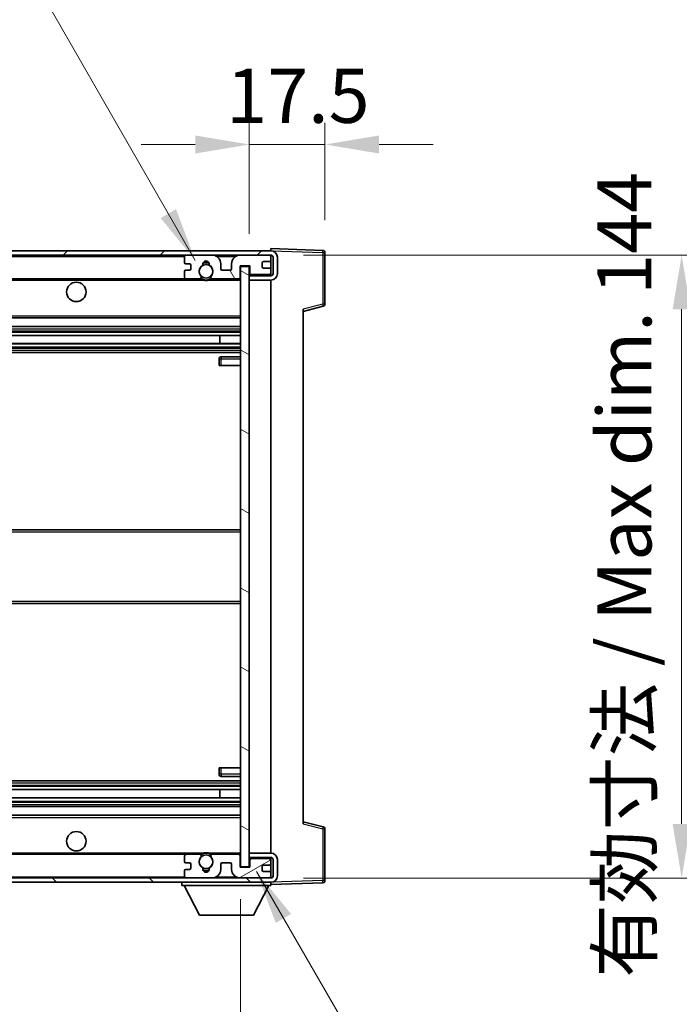
# Model space of a CAD drawing. Units: millimetres. Extents: x -1 to 11604, y 2 to 1688.
# Drawn here: x 3682 to 3834, y 1063 to 1291 of the extents above; entities that cross this region are included whole.
import ezdxf

# ---------------------------------------------------------------- set-up
doc = ezdxf.new("R2010")
doc.units = ezdxf.units.MM
for name, color, linetype, lineweight in [('Dimension (ISO)', 7, 'Continuous', 18), ('Dimension (ISO) @ 1', 7, 'Continuous', 18), ('Hatch (ISO)', 1, 'Continuous', 18), ('Symbol (ISO) @ 1', 7, 'Continuous', 18), ('Visible (ISO)', 7, 'Continuous', 35), ('Visible Narrow (ISO)', 7, 'Continuous', 25)]:
    doc.layers.add(name, color=color, linetype=linetype, lineweight=lineweight)
doc.styles.add('Note Text (TK)', font='MS PGothic.ttf')
doc.dimstyles.new('Default - Method 1b (TK)', dxfattribs={"dimscale": 6, "dimtxt": 2.5, "dimasz": 2.5, "dimexe": 1, "dimexo": 1.5, "dimgap": 1, "dimtad": 1, "dimtoh": 1, "dimrnd": 1e-08, "dimdsep": 46, "dimtxsty": 'Note Text (TK)', "dimcen": 0.09, "dimdle": 5, "dimclrd": 100, "dimclre": 100, "dimclrt": 7, "dimadec": 1, "dimazin": 1, "dimtfac": 1, "dimtmove": 0, "dimatfit": 3, "dimfxl": 1, "dimtolj": 1, "dimlwd": -1, "dimlwe": -1, "dimarcsym": 0})
doc.dimstyles.new('Default - Method 1b (TK)$7', dxfattribs={"dimscale": 6, "dimtxt": 2.5, "dimasz": 2.5, "dimexe": 1, "dimexo": 1.5, "dimgap": 1, "dimtad": 1, "dimtoh": 1, "dimrnd": 1e-08, "dimdsep": 46, "dimtxsty": 'Note Text (TK)', "dimcen": 0.09, "dimdle": 5, "dimclrd": 100, "dimclre": 100, "dimclrt": 7, "dimadec": 1, "dimazin": 1, "dimtfac": 1, "dimtmove": 0, "dimatfit": 3, "dimfxl": 1, "dimtolj": 1, "dimlwd": -1, "dimlwe": -1, "dimarcsym": 0})

# ---------------------------------------------------------------- blocks, each defined once
blk = doc.blocks.new('*D48')
at = {"layer": 'Defpoints', "color": 0}
for p in [(3527.76, 1094.66), (3732.76, 1094.76), (3732.76, 999.76)]:
    blk.add_point(p, dxfattribs=at)
at = {"layer": 'Dimension (ISO)', "color": 100}
for p, q in [((3527.76, 1087.16), (3527.76, 994.76)), ((3732.76, 1087.26), (3732.76, 994.76)), ((3540.26, 999.76), (3720.26, 999.76))]:
    blk.add_line(p, q, dxfattribs=at)
for points in [[(3540.26, 1001.85), (3540.26, 997.68), (3527.76, 999.76)], [(3720.26, 1001.85), (3720.26, 997.68), (3732.76, 999.76)]]:
    blk.add_solid(points, dxfattribs=at)
at = {"layer": 'Dimension (ISO)', "color": 7, "insert": (3535.37, 1013), "char_height": 12.5, "attachment_point": 4, "style": 'Note Text (TK)'}
blk.add_mtext('\\A1;\\fＭＳ Ｐゴシック|b0|i0;\\H12.5000;有効寸法 / Max dim. 205', dxfattribs=at)
blk = doc.blocks.new('*D49')
at = {"layer": 'Defpoints', "color": 0}
for p in [(3739.76, 1236.16), (3739.76, 1092.16), (3834.76, 1092.16)]:
    blk.add_point(p, dxfattribs=at)
at = {"layer": 'Dimension (ISO)', "color": 100}
for p, q in [((3747.26, 1236.16), (3839.76, 1236.16)), ((3834.76, 1223.66), (3834.76, 1104.66)), ((3747.26, 1092.16), (3839.76, 1092.16))]:
    blk.add_line(p, q, dxfattribs=at)
for points in [[(3832.67, 1223.66), (3836.84, 1223.66), (3834.76, 1236.16)], [(3832.67, 1104.66), (3836.84, 1104.66), (3834.76, 1092.16)]]:
    blk.add_solid(points, dxfattribs=at)
at = {"layer": 'Dimension (ISO)', "color": 7, "insert": (3821.52, 1069.1), "char_height": 12.5, "attachment_point": 4, "rotation": 90, "style": 'Note Text (TK)'}
blk.add_mtext('\\A1;\\fＭＳ Ｐゴシック|b0|i0;\\H12.5000;有効寸法 / Max dim. 144', dxfattribs=at)
blk = doc.blocks.new('*D50')
at = {"layer": 'Defpoints', "color": 0}
for p in [(3752.26, 1261.75), (3752.26, 1236.75), (3734.76, 1233.56)]:
    blk.add_point(p, dxfattribs=at)
at = {"layer": 'Dimension (ISO)', "color": 100}
for p, q in [((3734.76, 1241.06), (3734.76, 1266.75)), ((3752.26, 1244.25), (3752.26, 1266.75)), ((3722.26, 1261.75), (3709.76, 1261.75)), ((3734.76, 1261.75), (3752.26, 1261.75)), ((3764.76, 1261.75), (3777.26, 1261.75))]:
    blk.add_line(p, q, dxfattribs=at)
for points in [[(3722.26, 1263.83), (3722.26, 1259.66), (3734.76, 1261.75)], [(3764.76, 1263.83), (3764.76, 1259.66), (3752.26, 1261.75)]]:
    blk.add_solid(points, dxfattribs=at)
at = {"layer": 'Dimension (ISO)', "color": 7, "insert": (3729.44, 1273), "char_height": 12.5, "attachment_point": 4, "style": 'Note Text (TK)'}
blk.add_mtext('\\A1;17.5', dxfattribs=at)

msp = doc.modelspace()

# ---------------------------------------------------------------- hatches: boundary and pattern name
at = {"layer": 'Hatch (ISO)'}
h = msp.add_hatch(dxfattribs=at)
h.set_pattern_fill('ANSI31', color=256, scale=127, style=0)
h.set_pattern_definition([(45, (2282.592, -38.21), (-11.22532, 11.22532), [])])
edge = h.paths.add_edge_path()
edge.add_line((3739.7557, 1231.4149), (3734.7557, 1231.4149))
edge.add_line((3734.7557, 1231.4149), (3734.7557, 1230.4149))
edge.add_line((3734.7557, 1230.4149), (3739.7557, 1230.4149))
edge.add_ellipse((3739.7557, 1231.9149), major_axis=(0, -1.5), ratio=1, start_angle=0, end_angle=90)
edge.add_line((3741.2557, 1231.9149), (3741.2557, 1235.6649))
edge.add_ellipse((3739.7557, 1235.6649), major_axis=(1.5, 0), ratio=1, start_angle=0, end_angle=90)
edge.add_line((3739.7557, 1237.1649), (3540.2557, 1237.1649))
edge.add_line((3540.2557, 1237.1649), (3540.2557, 1236.1775))
edge.add_line((3540.2557, 1236.1775), (3540.2557, 1236.1649))
edge.add_line((3540.2557, 1236.1649), (3540.3807, 1236.1649))
edge.add_line((3540.3807, 1236.1649), (3551.9557, 1236.1649))
edge.add_line((3551.9557, 1236.1649), (3720.2557, 1236.1649))
edge.add_line((3720.2557, 1236.1649), (3726.1557, 1236.1649))
edge.add_line((3726.1557, 1236.1649), (3732.6557, 1236.1649))
edge.add_line((3732.6557, 1236.1649), (3739.2557, 1236.1649))
edge.add_line((3739.2557, 1236.1649), (3739.7557, 1236.1649))
edge.add_ellipse((3739.7557, 1235.6649), major_axis=(0, 0.5), ratio=1, start_angle=270, end_angle=360, ccw=False)
edge.add_line((3740.2557, 1235.6649), (3740.2557, 1231.9149))
edge.add_ellipse((3739.7557, 1231.9149), major_axis=(0.5, 0), ratio=1, start_angle=270, end_angle=360, ccw=False)
h = msp.add_hatch(dxfattribs=at)
h.set_pattern_fill('ANSI31', color=256, scale=127, angle=75.000175, style=0)
h.set_pattern_definition([(120.0002, (2282.592, -38.21), (-13.74813, -7.93754), [])])
edge = h.paths.add_edge_path()
edge.add_ellipse((3720.2557, 1235.6649), major_axis=(0, 0.5), ratio=1, start_angle=0, end_angle=90)
edge.add_line((3719.7557, 1235.6649), (3719.7557, 1234.4649))
edge.add_ellipse((3720.0557, 1234.4649), major_axis=(-0.3, 0), ratio=1, start_angle=0, end_angle=90)
edge.add_line((3720.0557, 1234.1649), (3720.9557, 1234.1649))
edge.add_ellipse((3720.9557, 1233.8649), major_axis=(0, 0.3), ratio=1, start_angle=270, end_angle=360, ccw=False)
edge.add_line((3721.2557, 1233.8649), (3721.2557, 1232.9649))
edge.add_ellipse((3720.9557, 1232.9649), major_axis=(0.3, 0), ratio=1, start_angle=270, end_angle=360, ccw=False)
edge.add_line((3720.9557, 1232.6649), (3720.0557, 1232.6649))
edge.add_ellipse((3720.0557, 1232.3649), major_axis=(0, 0.3), ratio=1, start_angle=0, end_angle=90)
edge.add_line((3719.7557, 1232.3649), (3719.7557, 1231.1649))
edge.add_ellipse((3720.2557, 1231.1649), major_axis=(-0.5, 0), ratio=1, start_angle=0, end_angle=90)
edge.add_line((3720.2557, 1230.6649), (3723.2801, 1230.6649))
edge.add_ellipse((3723.2801, 1231.0649), major_axis=(0, -0.4), ratio=1, start_angle=0, end_angle=132.45415)
edge.add_ellipse((3724.7557, 1232.4149), major_axis=(-1.1805, -1.08), ratio=1, start_angle=261.020412, end_angle=360, ccw=False)
edge.add_ellipse((3723.7077, 1233.9998), major_axis=(0.1655, -0.2502), ratio=1, start_angle=0, end_angle=60.082872)
edge.add_ellipse((3724.7557, 1234.0649), major_axis=(-0.7486, -0.0465), ratio=1, start_angle=172.885131, end_angle=360, ccw=False)
edge.add_ellipse((3725.8037, 1233.9998), major_axis=(-0.2994, 0.0186), ratio=1, start_angle=0, end_angle=60.082872)
edge.add_ellipse((3724.7557, 1232.4149), major_axis=(0.8825, 1.3346), ratio=1, start_angle=261.020412, end_angle=360, ccw=False)
edge.add_ellipse((3726.2314, 1231.0649), major_axis=(-0.2951, 0.27), ratio=1, start_angle=0, end_angle=132.45415)
edge.add_line((3726.2314, 1230.6649), (3732.2557, 1230.6649))
edge.add_ellipse((3732.2557, 1231.0649), major_axis=(0, -0.4), ratio=1, start_angle=0, end_angle=90)
edge.add_line((3732.6557, 1231.0649), (3732.6557, 1233.6649))
edge.add_line((3732.6557, 1233.6649), (3734.8557, 1233.6649))
edge.add_line((3734.8557, 1233.6649), (3734.8557, 1232.0649))
edge.add_ellipse((3735.2557, 1232.0649), major_axis=(-0.4, 0), ratio=1, start_angle=0, end_angle=90)
edge.add_line((3735.2557, 1231.6649), (3739.2557, 1231.6649))
edge.add_ellipse((3739.2557, 1232.1649), major_axis=(0, -0.5), ratio=1, start_angle=0, end_angle=90)
edge.add_line((3739.7557, 1232.1649), (3739.7557, 1232.8649))
edge.add_ellipse((3739.4557, 1232.8649), major_axis=(0.3, 0), ratio=1, start_angle=0, end_angle=90)
edge.add_line((3739.4557, 1233.1649), (3738.0557, 1233.1649))
edge.add_ellipse((3738.0557, 1233.4649), major_axis=(0, -0.3), ratio=1, start_angle=270, end_angle=360, ccw=False)
edge.add_line((3737.7557, 1233.4649), (3737.7557, 1234.3649))
edge.add_ellipse((3738.0557, 1234.3649), major_axis=(-0.3, 0), ratio=1, start_angle=270, end_angle=360, ccw=False)
edge.add_line((3738.0557, 1234.6649), (3739.4557, 1234.6649))
edge.add_ellipse((3739.4557, 1234.9649), major_axis=(0, -0.3), ratio=1, start_angle=0, end_angle=90)
edge.add_line((3739.7557, 1234.9649), (3739.7557, 1235.6649))
edge.add_ellipse((3739.2557, 1235.6649), major_axis=(0.5, 0), ratio=1, start_angle=0, end_angle=90)
edge.add_line((3739.2557, 1236.1649), (3732.6557, 1236.1649))
edge.add_ellipse((3732.6557, 1234.1649), major_axis=(0, 2), ratio=1, start_angle=0, end_angle=90)
edge.add_line((3730.6557, 1234.1649), (3730.6557, 1232.9649))
edge.add_ellipse((3730.3557, 1232.9649), major_axis=(0.3, 0), ratio=1, start_angle=270, end_angle=360, ccw=False)
edge.add_line((3730.3557, 1232.6649), (3728.4557, 1232.6649))
edge.add_ellipse((3728.4557, 1232.9649), major_axis=(0, -0.3), ratio=1, start_angle=270, end_angle=360, ccw=False)
edge.add_line((3728.1557, 1232.9649), (3728.1557, 1234.1649))
edge.add_ellipse((3726.1557, 1234.1649), major_axis=(2, 0), ratio=1, start_angle=0, end_angle=90)
edge.add_line((3726.1557, 1236.1649), (3720.2557, 1236.1649))
h = msp.add_hatch(dxfattribs=at)
h.set_pattern_fill('ANSI31', color=256, scale=127, angle=105.000246, style=0)
h.set_pattern_definition([(150.0002, (2282.592, -38.21), (-7.93744, -13.74819), [])])
h.paths.add_polyline_path([(3734.7557, 1233.5649), (3732.7557, 1233.5649), (3732.7557, 1094.7649), (3734.7557, 1094.7649), (3734.7557, 1096.9149), (3734.7557, 1097.9149), (3734.7557, 1230.4149), (3734.7557, 1231.4149)])
h = msp.add_hatch(dxfattribs=at)
h.set_pattern_fill('ANSI31', color=256, scale=127, angle=90.00021, style=0)
h.set_pattern_definition([(135.0002, (2282.592, -38.21), (-11.22528, -11.22536), [])])
edge = h.paths.add_edge_path()
edge.add_line((3734.7557, 1096.9149), (3739.7557, 1096.9149))
edge.add_ellipse((3739.7557, 1096.4149), major_axis=(0, 0.5), ratio=1, start_angle=270, end_angle=360, ccw=False)
edge.add_line((3740.2557, 1096.4149), (3740.2557, 1092.6649))
edge.add_ellipse((3739.7557, 1092.6649), major_axis=(0.5, 0), ratio=1, start_angle=270, end_angle=360, ccw=False)
edge.add_line((3739.7557, 1092.1649), (3739.2557, 1092.1649))
edge.add_line((3739.2557, 1092.1649), (3732.6557, 1092.1649))
edge.add_line((3732.6557, 1092.1649), (3726.1557, 1092.1649))
edge.add_line((3726.1557, 1092.1649), (3720.2557, 1092.1649))
edge.add_line((3720.2557, 1092.1649), (3551.9557, 1092.1649))
edge.add_line((3551.9557, 1092.1649), (3540.3807, 1092.1649))
edge.add_line((3540.3807, 1092.1649), (3540.2557, 1092.1649))
edge.add_line((3540.2557, 1092.1649), (3540.2557, 1092.1523))
edge.add_line((3540.2557, 1092.1523), (3540.2557, 1091.1649))
edge.add_line((3540.2557, 1091.1649), (3739.7557, 1091.1649))
edge.add_ellipse((3739.7557, 1092.6649), major_axis=(0, -1.5), ratio=1, start_angle=0, end_angle=90)
edge.add_line((3741.2557, 1092.6649), (3741.2557, 1096.4149))
edge.add_ellipse((3739.7557, 1096.4149), major_axis=(1.5, 0), ratio=1, start_angle=0, end_angle=90)
edge.add_line((3739.7557, 1097.9149), (3734.7557, 1097.9149))
edge.add_line((3734.7557, 1097.9149), (3734.7557, 1096.9149))
h = msp.add_hatch(dxfattribs=at)
h.set_pattern_fill('ANSI31', color=256, scale=127, angle=-14.999978, style=0)
h.set_pattern_definition([(30, (2282.592, -38.21), (-7.9375, 13.74815), [])])
edge = h.paths.add_edge_path()
edge.add_ellipse((3720.2557, 1092.6649), major_axis=(-0.5, 0), ratio=1, start_angle=0, end_angle=90)
edge.add_line((3720.2557, 1092.1649), (3726.1557, 1092.1649))
edge.add_ellipse((3726.1557, 1094.1649), major_axis=(0, -2), ratio=1, start_angle=0, end_angle=90)
edge.add_line((3728.1557, 1094.1649), (3728.1557, 1095.3649))
edge.add_ellipse((3728.4557, 1095.3649), major_axis=(-0.3, 0), ratio=1, start_angle=270, end_angle=360, ccw=False)
edge.add_line((3728.4557, 1095.6649), (3730.3557, 1095.6649))
edge.add_ellipse((3730.3557, 1095.3649), major_axis=(0, 0.3), ratio=1, start_angle=270, end_angle=360, ccw=False)
edge.add_line((3730.6557, 1095.3649), (3730.6557, 1094.1649))
edge.add_ellipse((3732.6557, 1094.1649), major_axis=(-2, 0), ratio=1, start_angle=0, end_angle=90)
edge.add_line((3732.6557, 1092.1649), (3739.2557, 1092.1649))
edge.add_ellipse((3739.2557, 1092.6649), major_axis=(0, -0.5), ratio=1, start_angle=0, end_angle=90)
edge.add_line((3739.7557, 1092.6649), (3739.7557, 1093.3649))
edge.add_ellipse((3739.4557, 1093.3649), major_axis=(0.3, 0), ratio=1, start_angle=0, end_angle=90)
edge.add_line((3739.4557, 1093.6649), (3738.0557, 1093.6649))
edge.add_ellipse((3738.0557, 1093.9649), major_axis=(0, -0.3), ratio=1, start_angle=270, end_angle=360, ccw=False)
edge.add_line((3737.7557, 1093.9649), (3737.7557, 1094.8649))
edge.add_ellipse((3738.0557, 1094.8649), major_axis=(-0.3, 0), ratio=1, start_angle=270, end_angle=360, ccw=False)
edge.add_line((3738.0557, 1095.1649), (3739.4557, 1095.1649))
edge.add_ellipse((3739.4557, 1095.4649), major_axis=(0, -0.3), ratio=1, start_angle=0, end_angle=90)
edge.add_line((3739.7557, 1095.4649), (3739.7557, 1096.1649))
edge.add_ellipse((3739.2557, 1096.1649), major_axis=(0.5, 0), ratio=1, start_angle=0, end_angle=90)
edge.add_line((3739.2557, 1096.6649), (3735.2557, 1096.6649))
edge.add_ellipse((3735.2557, 1096.2649), major_axis=(0, 0.4), ratio=1, start_angle=0, end_angle=90)
edge.add_line((3734.8557, 1096.2649), (3734.8557, 1094.6649))
edge.add_line((3734.8557, 1094.6649), (3732.6557, 1094.6649))
edge.add_line((3732.6557, 1094.6649), (3732.6557, 1097.2649))
edge.add_ellipse((3732.2557, 1097.2649), major_axis=(0.4, 0), ratio=1, start_angle=0, end_angle=90)
edge.add_line((3732.2557, 1097.6649), (3726.2314, 1097.6649))
edge.add_ellipse((3726.2314, 1097.2649), major_axis=(0, 0.4), ratio=1, start_angle=0, end_angle=132.45415)
edge.add_ellipse((3724.7557, 1095.9149), major_axis=(1.1805, 1.08), ratio=1, start_angle=261.020412, end_angle=360, ccw=False)
edge.add_ellipse((3725.8037, 1094.3301), major_axis=(-0.1655, 0.2502), ratio=1, start_angle=0, end_angle=60.082872)
edge.add_ellipse((3724.7557, 1094.2649), major_axis=(0.7486, 0.0465), ratio=1, start_angle=172.885131, end_angle=360, ccw=False)
edge.add_ellipse((3723.7077, 1094.3301), major_axis=(0.2994, -0.0186), ratio=1, start_angle=0, end_angle=60.082872)
edge.add_ellipse((3724.7557, 1095.9149), major_axis=(-0.8825, -1.3346), ratio=1, start_angle=261.020412, end_angle=360, ccw=False)
edge.add_ellipse((3723.2801, 1097.2649), major_axis=(0.2951, -0.27), ratio=1, start_angle=0, end_angle=132.45415)
edge.add_line((3723.2801, 1097.6649), (3720.2557, 1097.6649))
edge.add_ellipse((3720.2557, 1097.1649), major_axis=(0, 0.5), ratio=1, start_angle=0, end_angle=90)
edge.add_line((3719.7557, 1097.1649), (3719.7557, 1095.9649))
edge.add_ellipse((3720.0557, 1095.9649), major_axis=(-0.3, 0), ratio=1, start_angle=0, end_angle=90)
edge.add_line((3720.0557, 1095.6649), (3720.9557, 1095.6649))
edge.add_ellipse((3720.9557, 1095.3649), major_axis=(0, 0.3), ratio=1, start_angle=270, end_angle=360, ccw=False)
edge.add_line((3721.2557, 1095.3649), (3721.2557, 1094.4649))
edge.add_ellipse((3720.9557, 1094.4649), major_axis=(0.3, 0), ratio=1, start_angle=270, end_angle=360, ccw=False)
edge.add_line((3720.9557, 1094.1649), (3720.0557, 1094.1649))
edge.add_ellipse((3720.0557, 1093.8649), major_axis=(0, 0.3), ratio=1, start_angle=0, end_angle=90)
edge.add_line((3719.7557, 1093.8649), (3719.7557, 1092.6649))

# ---------------------------------------------------------------- linework, layer by layer
at = {"layer": 'Visible (ISO)'}
for p, q in [((3739.7557, 1237.1649), (3540.2557, 1237.1649)), ((3540.2557, 1236.1649), (3739.7557, 1236.1649)), ((3726.1557, 1236.1649), (3720.2557, 1236.1649)), ((3739.2557, 1236.1649), (3732.6557, 1236.1649)), ((3739.7557, 1237.1652), (3739.7557, 1237.6649)), ((3751.7732, 1237.2452), (3739.7557, 1237.6649)), ((3739.7557, 1237.1649), (3739.7557, 1237.1652)), ((3739.7557, 1235.6649), (3739.7557, 1236.1649)), ((3752.2557, 1224.8339), (3752.2557, 1236.7456)), ((3719.7557, 1235.6649), (3719.7557, 1234.4649)), ((3720.0557, 1234.1649), (3720.9557, 1234.1649)), ((3721.2557, 1233.8649), (3721.2557, 1232.9649)), ((3728.1557, 1232.9649), (3728.1557, 1234.1649)), ((3730.6557, 1234.1649), (3730.6557, 1232.9649)), ((3737.7557, 1233.4649), (3737.7557, 1234.3649)), ((3738.0557, 1234.6649), (3739.4557, 1234.6649)), ((3739.7557, 1234.9649), (3739.7557, 1235.6649)), ((3739.7557, 1232.8649), (3739.7557, 1234.9649)), ((3740.2557, 1235.6649), (3740.2557, 1231.9149)), ((3741.2557, 1231.9149), (3741.2557, 1235.6649)), ((3719.7557, 1232.3649), (3719.7557, 1231.1649)), ((3720.9557, 1232.6649), (3720.0557, 1232.6649)), ((3730.3557, 1232.6649), (3728.4557, 1232.6649)), ((3732.6557, 1231.0649), (3732.6557, 1233.6649)), ((3732.6557, 1233.6649), (3734.8557, 1233.6649)), ((3734.7557, 1233.5649), (3732.7557, 1233.5649)), ((3732.7557, 1233.5649), (3732.7557, 1094.7649)), ((3734.7557, 1094.7649), (3734.7557, 1233.5649)), ((3734.8557, 1233.6649), (3734.8557, 1232.0649)), ((3735.2557, 1231.6649), (3739.2557, 1231.6649)), ((3739.4557, 1233.1649), (3738.0557, 1233.1649)), ((3739.7557, 1232.1649), (3739.7557, 1232.8649)), ((3739.7557, 1231.4149), (3739.7557, 1232.1649)), ((3552.2557, 1230.6649), (3720.2557, 1230.6649)), ((3720.2557, 1230.6649), (3723.2801, 1230.6649)), ((3723.2801, 1230.6649), (3723.5949, 1230.6649)), ((3725.9165, 1230.6649), (3726.2314, 1230.6649)), ((3726.2314, 1230.6649), (3732.2557, 1230.6649)), ((3732.2557, 1230.6649), (3732.7557, 1230.6649)), ((3739.7557, 1231.4149), (3734.7557, 1231.4149)), ((3734.7557, 1231.4149), (3734.7557, 1230.4149)), ((3734.7557, 1230.4149), (3739.7557, 1230.4149)), ((3739.7557, 1097.9149), (3739.7557, 1230.4149)), ((3747.2557, 1223.1649), (3751.8798, 1224.3496)), ((3747.2557, 1223.6766), (3747.2557, 1104.6532)), ((3552.2557, 1221.6649), (3732.7557, 1221.6649)), ((3552.2557, 1219.6649), (3732.7557, 1219.6649)), ((3552.2557, 1217.6196), (3732.7557, 1217.6196)), ((3552.2557, 1215.7101), (3732.7557, 1215.7101)), ((3727.9431, 1215.7101), (3727.9431, 1217.6196)), ((3727.9557, 1215.7101), (3727.9557, 1217.6196)), ((3552.2557, 1213.6649), (3732.7557, 1213.6649)), ((3727.7557, 1212.1649), (3727.7557, 1210.6649)), ((3732.7557, 1212.6649), (3728.2557, 1212.6649)), ((3728.2557, 1210.6649), (3727.7557, 1210.6649)), ((3728.2557, 1210.6649), (3732.7557, 1210.6649)), ((3552.2557, 1172.6649), (3732.7557, 1172.6649)), ((3552.2557, 1155.6649), (3732.7557, 1155.6649)), ((3727.7557, 1117.6649), (3728.2557, 1117.6649)), ((3727.7557, 1117.6649), (3727.7557, 1116.1649)), ((3728.2557, 1117.6649), (3732.7557, 1117.6649)), ((3728.2557, 1115.6649), (3732.7557, 1115.6649)), ((3552.2557, 1114.6649), (3732.7557, 1114.6649)), ((3552.2557, 1112.6197), (3732.7557, 1112.6197)), ((3727.9431, 1110.7102), (3727.9431, 1112.6197)), ((3727.9557, 1110.7102), (3727.9557, 1112.6197)), ((3552.2557, 1110.7102), (3732.7557, 1110.7102)), ((3552.2557, 1108.6649), (3732.7557, 1108.6649)), ((3552.2557, 1106.6649), (3732.7557, 1106.6649)), ((3751.8798, 1103.9802), (3747.2557, 1105.1649)), ((3752.2557, 1091.5843), (3752.2557, 1103.4959)), ((3552.2557, 1097.6649), (3720.2557, 1097.6649)), ((3723.2801, 1097.6649), (3720.2557, 1097.6649)), ((3723.2801, 1097.6649), (3723.5949, 1097.6649)), ((3725.9165, 1097.6649), (3726.2314, 1097.6649)), ((3732.2557, 1097.6649), (3726.2314, 1097.6649)), ((3732.2557, 1097.6649), (3732.7557, 1097.6649)), ((3732.6557, 1094.6649), (3732.6557, 1097.2649)), ((3739.7557, 1097.9149), (3734.7557, 1097.9149)), ((3734.7557, 1097.9149), (3734.7557, 1096.9149)), ((3719.7557, 1097.1649), (3719.7557, 1095.9649)), ((3720.0557, 1095.6649), (3720.9557, 1095.6649)), ((3721.2557, 1095.3649), (3721.2557, 1094.4649)), ((3728.1557, 1094.1649), (3728.1557, 1095.3649)), ((3728.4557, 1095.6649), (3730.3557, 1095.6649)), ((3730.6557, 1095.3649), (3730.6557, 1094.1649)), ((3734.7557, 1096.9149), (3739.7557, 1096.9149)), ((3734.8557, 1096.2649), (3734.8557, 1094.6649)), ((3739.2557, 1096.6649), (3735.2557, 1096.6649)), ((3738.0557, 1095.1649), (3739.4557, 1095.1649)), ((3739.7557, 1096.1649), (3739.7557, 1096.9149)), ((3739.7557, 1095.4649), (3739.7557, 1096.1649)), ((3739.7557, 1093.3649), (3739.7557, 1095.4649)), ((3740.2557, 1096.4149), (3740.2557, 1092.6649)), ((3741.2557, 1092.6649), (3741.2557, 1096.4149)), ((3719.7557, 1093.8649), (3719.7557, 1092.6649)), ((3720.9557, 1094.1649), (3720.0557, 1094.1649)), ((3734.8557, 1094.6649), (3732.6557, 1094.6649)), ((3732.7557, 1094.7649), (3734.7557, 1094.7649)), ((3737.7557, 1093.9649), (3737.7557, 1094.8649)), ((3739.4557, 1093.6649), (3738.0557, 1093.6649)), ((3739.7557, 1092.6649), (3739.7557, 1093.3649)), ((3739.7557, 1092.1649), (3739.7557, 1092.6649)), ((3739.7557, 1092.1649), (3540.2557, 1092.1649)), ((3540.2557, 1091.1649), (3739.7557, 1091.1649)), ((3719.1557, 1091.1649), (3719.1557, 1090.4649)), ((3719.1557, 1090.4649), (3739.7557, 1090.4649)), ((3723.2057, 1083.5649), (3719.6557, 1090.4649)), ((3720.2557, 1092.1649), (3726.1557, 1092.1649)), ((3732.6557, 1092.1649), (3739.2557, 1092.1649)), ((3735.7057, 1083.5649), (3739.2557, 1090.4649)), ((3739.7557, 1091.1649), (3739.7557, 1090.4649)), ((3739.7557, 1090.6649), (3751.7732, 1091.0846)), ((3723.2057, 1083.5649), (3735.7057, 1083.5649))]:
    msp.add_line(p, q, dxfattribs=at)
for centre, radius in [((3724.7557, 1232.4149), 1.5706), ((3694.7557, 1227.6649), 2.25), ((3694.7557, 1100.6649), 2.25), ((3724.7557, 1095.9149), 1.5706)]:
    msp.add_circle(centre, radius, dxfattribs=at)
for centre, radius, start, end in [((3720.2557, 1235.6649), 0.5, 90, 180), ((3726.1557, 1234.1649), 2, 0, 90), ((3732.6557, 1234.1649), 2, 90, 180), ((3739.2557, 1235.6649), 0.5, 0, 90), ((3739.7557, 1235.6649), 1.5, 0, 90), ((3739.7557, 1235.6649), 0.5, 0, 90), ((3751.7557, 1236.7456), 0.5, 0, 88), ((3720.0557, 1234.4649), 0.3, 180, 270), ((3720.9557, 1233.8649), 0.3, 0, 90), ((3723.7077, 1233.9998), 0.3, 303.474563, 3.557435), ((3724.7557, 1234.0649), 0.75, 356.442565, 183.557435), ((3724.7557, 1232.4149), 2, 68.96053, 111.03947), ((3724.7557, 1232.4149), 2.1, 71.451, 108.549), ((3725.8037, 1233.9998), 0.3, 176.442565, 236.525437), ((3738.0557, 1234.3649), 0.3, 90, 180), ((3739.4557, 1234.9649), 0.3, 270, 0), ((3720.0557, 1232.3649), 0.3, 90, 180), ((3720.9557, 1232.9649), 0.3, 270, 0), ((3724.7557, 1232.4149), 1.6, 123.474563, 222.45415), ((3724.7557, 1232.4149), 1.6, 317.54585, 56.525437), ((3728.4557, 1232.9649), 0.3, 180, 270), ((3730.3557, 1232.9649), 0.3, 270, 0), ((3735.2557, 1232.0649), 0.4, 180, 270), ((3738.0557, 1233.4649), 0.3, 180, 270), ((3739.2557, 1232.1649), 0.5, 270, 0), ((3739.4557, 1232.8649), 0.3, 0, 90), ((3739.7557, 1231.9149), 1.5, 270, 0), ((3739.7557, 1231.9149), 0.5, 270, 0), ((3720.2557, 1231.1649), 0.5, 180, 270), ((3723.2801, 1231.0649), 0.4, 270, 42.45415), ((3724.7557, 1232.4149), 2.1, 233.298213, 236.44269), ((3724.7557, 1232.4149), 2, 233.932491, 306.067509), ((3724.7557, 1232.4149), 2.1, 257.472095, 282.527905), ((3726.2314, 1231.0649), 0.4, 137.54585, 270), ((3724.7557, 1232.4149), 2.1, 303.55731, 306.701787), ((3732.2557, 1231.0649), 0.4, 270, 0), ((3751.7557, 1224.8339), 0.5, 284.37, 0), ((3728.2557, 1212.1649), 0.5, 90, 180), ((3728.2557, 1116.1649), 0.5, 180, 270), ((3751.7557, 1103.4959), 0.5, 0, 75.63), ((3720.2557, 1097.1649), 0.5, 90, 180), ((3723.2801, 1097.2649), 0.4, 317.54585, 90), ((3724.7557, 1095.9149), 2.1, 123.55731, 126.701787), ((3724.7557, 1095.9149), 2, 53.932491, 126.067509), ((3724.7557, 1095.9149), 2.1, 77.472095, 102.527905), ((3726.2314, 1097.2649), 0.4, 90, 222.45415), ((3724.7557, 1095.9149), 2.1, 53.298213, 56.44269), ((3732.2557, 1097.2649), 0.4, 0, 90), ((3739.7557, 1096.4149), 1.5, 0, 90), ((3720.0557, 1095.9649), 0.3, 180, 270), ((3720.9557, 1095.3649), 0.3, 0, 90), ((3724.7557, 1095.9149), 1.6, 137.54585, 236.525437), ((3724.7557, 1095.9149), 1.6, 303.474563, 42.45415), ((3728.4557, 1095.3649), 0.3, 90, 180), ((3730.3557, 1095.3649), 0.3, 0, 90), ((3735.2557, 1096.2649), 0.4, 90, 180), ((3738.0557, 1094.8649), 0.3, 90, 180), ((3739.2557, 1096.1649), 0.5, 0, 90), ((3739.4557, 1095.4649), 0.3, 270, 0), ((3739.7557, 1096.4149), 0.5, 0, 90), ((3720.0557, 1093.8649), 0.3, 90, 180), ((3720.2557, 1092.6649), 0.5, 180, 270), ((3720.9557, 1094.4649), 0.3, 270, 0), ((3723.7077, 1094.3301), 0.3, 356.442565, 56.525437), ((3724.7557, 1094.2649), 0.75, 176.442565, 3.557435), ((3724.7557, 1095.9149), 2, 248.96053, 291.03947), ((3724.7557, 1095.9149), 2.1, 251.451, 288.549), ((3725.8037, 1094.3301), 0.3, 123.474563, 183.557435), ((3726.1557, 1094.1649), 2, 270, 0), ((3732.6557, 1094.1649), 2, 180, 270), ((3738.0557, 1093.9649), 0.3, 180, 270), ((3739.2557, 1092.6649), 0.5, 270, 0), ((3739.4557, 1093.3649), 0.3, 0, 90), ((3739.7557, 1092.6649), 0.5, 270, 0), ((3739.7557, 1092.6649), 1.5, 270, 0), ((3751.7557, 1091.5843), 0.5, 272, 0)]:
    msp.add_arc(centre, radius, start, end, dxfattribs=at)
for points, knots in [([(3724.3002, 1230.3649), (3724.1912, 1230.3891), (3724.0857, 1230.4221), (3723.913, 1230.4896), (3723.8237, 1230.5315), (3723.7256, 1230.5846), (3723.6915, 1230.6043), (3723.6469, 1230.6314), (3723.6281, 1230.6433), (3723.6021, 1230.6601), (3723.5949, 1230.6649), (3723.5949, 1230.6649)], [-0.0853709179, -0.0853709179, -0.0853709179, -0.0853709179, -0.0545116262, -0.0545116262, -0.0293355354, -0.0293355354, -0.0179856969, -0.0179856969, -0.0089928485, -0.0089928485, 0, 0, 0, 0]), ([(3725.9165, 1230.6649), (3725.9165, 1230.6649), (3725.9094, 1230.6601), (3725.8833, 1230.6433), (3725.8646, 1230.6314), (3725.82, 1230.6043), (3725.7858, 1230.5846), (3725.6878, 1230.5315), (3725.5985, 1230.4896), (3725.4258, 1230.4221), (3725.3202, 1230.3891), (3725.2112, 1230.3649)], [-0.2570614387, -0.2570614387, -0.2570614387, -0.2570614387, -0.2480685903, -0.2480685903, -0.2390757418, -0.2390757418, -0.2277259033, -0.2277259033, -0.2025498125, -0.2025498125, -0.1716905209, -0.1716905209, -0.1716905209, -0.1716905209]), ([(3723.5949, 1097.6649), (3723.5949, 1097.6649), (3723.6021, 1097.6697), (3723.6281, 1097.6866), (3723.6469, 1097.6984), (3723.6915, 1097.7255), (3723.7256, 1097.7452), (3723.8237, 1097.7983), (3723.913, 1097.8402), (3724.0857, 1097.9078), (3724.1912, 1097.9407), (3724.3002, 1097.9649)], [-0.2570614387, -0.2570614387, -0.2570614387, -0.2570614387, -0.2480685903, -0.2480685903, -0.2390757418, -0.2390757418, -0.2277259033, -0.2277259033, -0.2025498125, -0.2025498125, -0.1716905209, -0.1716905209, -0.1716905209, -0.1716905209]), ([(3725.2112, 1097.9649), (3725.3202, 1097.9407), (3725.4258, 1097.9078), (3725.5985, 1097.8402), (3725.6878, 1097.7983), (3725.7858, 1097.7452), (3725.82, 1097.7255), (3725.8646, 1097.6984), (3725.8833, 1097.6866), (3725.9094, 1097.6697), (3725.9165, 1097.6649), (3725.9165, 1097.6649)], [-0.0853709179, -0.0853709179, -0.0853709179, -0.0853709179, -0.0545116262, -0.0545116262, -0.0293355354, -0.0293355354, -0.0179856969, -0.0179856969, -0.0089928485, -0.0089928485, 0, 0, 0, 0])]:
    msp.add_open_spline(points, degree=3, knots=knots, dxfattribs=at)
at = {"layer": 'Visible Narrow (ISO)'}
for p, q in [((3739.7557, 1237.1652), (3739.7653, 1237.1649)), ((3739.8508, 1237.1619), (3751.7732, 1236.7456)), ((3751.7732, 1236.7456), (3751.7732, 1224.8339)), ((3751.7732, 1236.7456), (3752.2557, 1236.7456)), ((3552.2557, 1235.8649), (3719.7975, 1235.8649)), ((3727.2093, 1235.8649), (3731.6022, 1235.8649)), ((3739.714, 1235.8649), (3739.7557, 1235.8649)), ((3552.2557, 1230.3649), (3724.3002, 1230.3649)), ((3725.2112, 1230.3649), (3732.7557, 1230.3649)), ((3751.7732, 1224.8339), (3747.2557, 1223.6766)), ((3752.2557, 1224.8339), (3751.7732, 1224.8339)), ((3552.2557, 1222.1649), (3732.7557, 1222.1649)), ((3552.2557, 1219.1649), (3732.7557, 1219.1649)), ((3552.2557, 1218.6547), (3732.7557, 1218.6547)), ((3552.2557, 1218.3949), (3732.7557, 1218.3949)), ((3552.2557, 1217.6598), (3732.7557, 1217.6598)), ((3552.2557, 1215.6717), (3732.7557, 1215.6717)), ((3552.2557, 1214.9567), (3732.7557, 1214.9567)), ((3552.2557, 1214.6951), (3732.7557, 1214.6951)), ((3552.2557, 1214.1649), (3732.7557, 1214.1649)), ((3727.7557, 1212.1649), (3728.2557, 1212.1649)), ((3728.2557, 1212.6649), (3728.2557, 1212.1649)), ((3728.2557, 1210.6649), (3728.2557, 1212.1649)), ((3728.2557, 1212.1649), (3732.7557, 1212.1649)), ((3552.2557, 1172.1649), (3732.7557, 1172.1649)), ((3552.2557, 1156.1649), (3732.7557, 1156.1649)), ((3728.2557, 1116.1649), (3727.7557, 1116.1649)), ((3728.2557, 1116.1649), (3728.2557, 1117.6649)), ((3728.2557, 1116.1649), (3728.2557, 1115.6649)), ((3732.7557, 1116.1649), (3728.2557, 1116.1649)), ((3552.2557, 1114.1649), (3732.7557, 1114.1649)), ((3552.2557, 1113.6347), (3732.7557, 1113.6347)), ((3552.2557, 1113.3731), (3732.7557, 1113.3731)), ((3552.2557, 1112.6582), (3732.7557, 1112.6582)), ((3552.2557, 1110.67), (3732.7557, 1110.67)), ((3552.2557, 1109.9349), (3732.7557, 1109.9349)), ((3552.2557, 1109.6751), (3732.7557, 1109.6751)), ((3552.2557, 1109.1649), (3732.7557, 1109.1649)), ((3552.2557, 1106.1649), (3732.7557, 1106.1649)), ((3747.2557, 1104.6532), (3751.7732, 1103.4959)), ((3751.7732, 1103.4959), (3752.2557, 1103.4959)), ((3751.7732, 1103.4959), (3751.7732, 1091.5843)), ((3552.2557, 1097.9649), (3724.3002, 1097.9649)), ((3725.2112, 1097.9649), (3732.7557, 1097.9649)), ((3552.2557, 1092.4649), (3719.7975, 1092.4649)), ((3727.2093, 1092.4649), (3731.6022, 1092.4649)), ((3739.714, 1092.4649), (3739.7557, 1092.4649)), ((3739.7653, 1091.1649), (3739.7557, 1091.1646)), ((3751.7732, 1091.5843), (3739.8508, 1091.1679)), ((3752.2557, 1091.5843), (3751.7732, 1091.5843))]:
    msp.add_line(p, q, dxfattribs=at)
for centre, major_axis, ratio, start_param, end_param in [((3751.7557, 1236.7456), (0.0174, 0.4997), 0.03487826, 4.71360696, 6.28318531), ((3751.7557, 1224.8339), (0.1241, -0.4844), 0.03380887, 0, 1.56213477), ((3751.7557, 1103.4959), (0.1241, 0.4844), 0.03380887, 4.72105054, 6.28318531), ((3751.7557, 1091.5843), (0.0174, -0.4997), 0.03487826, 0, 1.56957835)]:
    msp.add_ellipse(centre, major_axis=major_axis, ratio=ratio, start_param=start_param, end_param=end_param, dxfattribs=at)

# ---------------------------------------------------------------- dimensions: what is measured, and where the dimension line sits
at = {"layer": 'Dimension (ISO) @ 1', "color": 100}
dim = msp.add_linear_dim(base=(3752.2557, 1261.7456), p1=(3734.7557, 1233.5649), p2=(3752.2557, 1236.7456), dimstyle='Default - Method 1b (TK)', override={"dimscale": 1, "dimtxt": 12.5, "dimasz": 12.5, "dimexe": 5, "dimexo": 7.5, "dimgap": 5, "dimtoh": 0, "dimdec": 2, "dimcen": 0.45, "dimtol": 0, "dimlim": 0, "dimtp": 0, "dimtm": 0, "dimtdec": 2, "dimtix": 0, "dimtofl": 1, "dimtmove": 0, "dimatfit": 1}, dxfattribs=at)
dim.commit()
dim.dimension.update_dxf_attribs({"geometry": '*D50', "text_midpoint": (3743.5057, 1261.7456), "dimtype": 128})
dim = msp.add_linear_dim(base=(3834.7557, 1092.1649), p1=(3739.7557, 1236.1649), p2=(3739.7557, 1092.1649), angle=270, text='\\fＭＳ Ｐゴシック|b0|i0;\\H12.5000;有効寸法 / Max dim. <>', dimstyle='Default - Method 1b (TK)', override={"dimscale": 1, "dimtxt": 12.5, "dimasz": 12.5, "dimexe": 5, "dimexo": 7.5, "dimgap": 5, "dimtoh": 0, "dimdec": 2, "dimcen": 0.45, "dimtol": 0, "dimlim": 0, "dimtp": 0, "dimtm": 0, "dimtdec": 2, "dimtix": 0, "dimtofl": 0, "dimtmove": 0, "dimatfit": 1}, dxfattribs=at)
dim.commit()
dim.dimension.update_dxf_attribs({"geometry": '*D49', "text_midpoint": (3834.7557, 1164.1649), "dimtype": 128})
dim = msp.add_linear_dim(base=(3732.7557, 999.7649), p1=(3527.7557, 1094.6649), p2=(3732.7557, 1094.7649), text='\\fＭＳ Ｐゴシック|b0|i0;\\H12.5000;有効寸法 / Max dim. <>', dimstyle='Default - Method 1b (TK)', override={"dimscale": 1, "dimtxt": 12.5, "dimasz": 12.5, "dimexe": 5, "dimexo": 7.5, "dimgap": 5, "dimtoh": 0, "dimdec": 2, "dimcen": 0.45, "dimtol": 0, "dimlim": 0, "dimtp": 0, "dimtm": 0, "dimtdec": 2, "dimtix": 0, "dimtofl": 0, "dimtmove": 0, "dimatfit": 1}, dxfattribs=at)
dim.commit()
dim.dimension.update_dxf_attribs({"geometry": '*D48', "text_midpoint": (3630.2557, 999.7649), "dimtype": 128})

# ---------------------------------------------------------------- leaders
at = {"layer": 'Symbol (ISO) @ 1', "color": 100, "annotation_type": 0, "has_hookline": 1}
for points, hookline_direction, text_width in [([(3722.2563, 1234.93), (3673.1096, 1320.5032), (3660.6096, 1320.5032)], 1, 212.0739), ([(3736.3888, 1093.6376), (3827.3104, 936.6054), (3839.8104, 936.6054)], 0, 214.5597)]:
    msp.add_leader(points, dimstyle='Default - Method 1b (TK)$7', override={"dimscale": 1, "dimtxt": 12.5, "dimasz": 12.5, "dimgap": 0, "dimtad": 1}, dxfattribs=dict(at, hookline_direction=hookline_direction, text_width=text_width))

doc.saveas('drawing.dxf')
